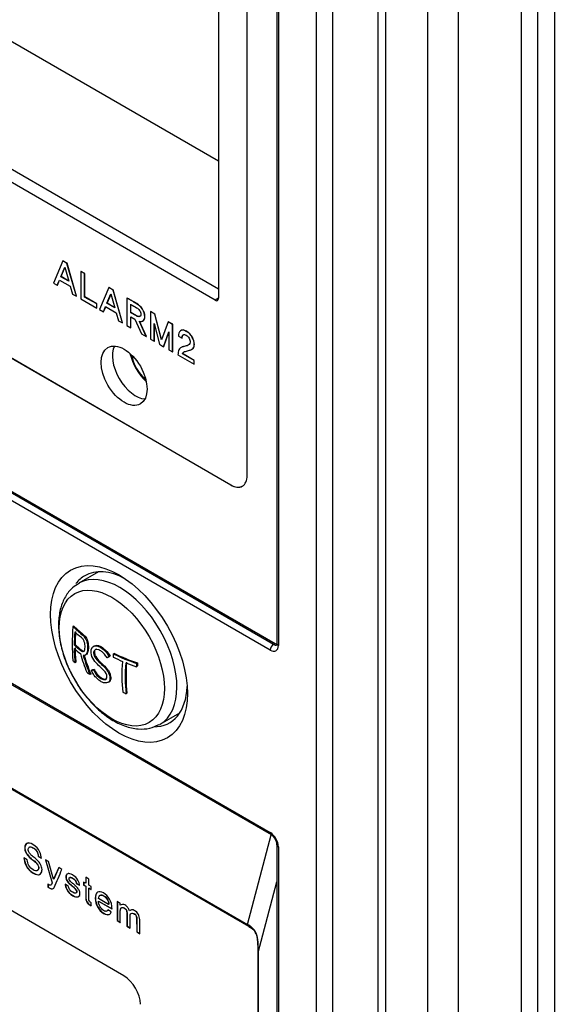
# Model space of a CAD drawing. Units: millimetres. Extents: x 166 to 1006, y 55 to 649.
# Drawn here: x 820 to 843, y 362 to 404 of the extents above; entities that cross this region are included whole.
import ezdxf

# ---------------------------------------------------------------- set-up
doc = ezdxf.new("R2010")
doc.units = ezdxf.units.MM
doc.layers.add('GDH-5000_BODY_CA', color=7, linetype='Continuous')
doc.layers.add('LED-3MM-RED(L15)', color=7, linetype='Continuous')

msp = doc.modelspace()

# ---------------------------------------------------------------- linework, layer by layer
at = {"layer": 'GDH-5000_BODY_CA'}
for p, q in [((843.375, 427.336), (843.375, 310.932)), ((842.666, 310.713), (842.666, 426.737)), ((841.96, 310.305), (841.96, 426.33)), ((837.928, 309.057), (837.928, 424.751)), ((839.243, 309.049), (839.243, 424.763)), ((835.798, 310.004), (835.798, 420.924)), ((836.117, 309.956), (836.117, 420.897)), ((831.436, 420.287), (831.436, 377.095)), ((831.495, 420.206), (831.495, 377.013)), ((833.121, 420.41), (833.121, 309.588)), ((833.829, 420.412), (833.822, 309.574)), ((830.151, 384.321), (830.151, 419.022)), ((828.921, 417.332), (828.921, 391.939)), ((800.803, 414.084), (828.921, 397.85)), ((828.921, 392.339), (795.963, 411.367)), ((828.779, 391.857), (795.475, 411.085)), ((794.803, 403.921), (829.451, 383.916)), ((794.796, 403.917), (829.444, 383.912)), ((831.283, 377.054), (792.816, 399.263)), ((792.887, 399.303), (831.353, 377.095)), ((831.141, 376.809), (792.675, 399.018)), ((822.212, 393.547), (821.81, 392.598)), ((822.212, 393.547), (822.219, 393.551)), ((822.396, 393.441), (822.212, 393.547)), ((822.403, 393.445), (822.219, 393.551)), ((822.396, 393.441), (822.403, 393.445)), ((822.8, 392.027), (822.396, 393.441)), ((822.808, 392.031), (822.403, 393.445)), ((822.134, 392.87), (822.305, 393.275)), ((822.141, 392.874), (822.307, 393.267)), ((822.305, 393.275), (822.477, 392.672)), ((822.994, 393.094), (823.001, 393.098)), ((822.994, 393.094), (822.994, 391.918)), ((823.157, 393), (822.994, 393.094)), ((823.164, 393.004), (823.001, 393.098)), ((823.157, 393), (823.164, 393.004)), ((823.157, 391.996), (823.157, 393)), ((823.164, 392), (823.164, 393.004)), ((821.81, 392.598), (821.978, 392.503)), ((821.978, 392.503), (822.074, 392.727)), ((821.978, 392.503), (821.985, 392.507)), ((821.985, 392.507), (822.078, 392.725)), ((822.074, 392.727), (822.536, 392.461)), ((822.134, 392.87), (822.141, 392.874)), ((822.477, 392.672), (822.134, 392.87)), ((822.474, 392.681), (822.141, 392.874)), ((822.536, 392.461), (822.634, 392.123)), ((822.634, 392.123), (822.8, 392.027)), ((824.197, 392.401), (823.796, 391.452)), ((824.119, 391.724), (824.291, 392.128)), ((824.126, 391.728), (824.293, 392.121)), ((824.197, 392.401), (824.204, 392.405)), ((824.381, 392.295), (824.197, 392.401)), ((824.389, 392.299), (824.204, 392.405)), ((824.291, 392.128), (824.462, 391.525)), ((824.381, 392.295), (824.389, 392.299)), ((824.786, 390.88), (824.381, 392.295)), ((824.793, 390.884), (824.389, 392.299)), ((822.8, 392.027), (822.808, 392.031)), ((822.994, 391.918), (823.681, 391.52)), ((823.157, 391.996), (823.164, 392)), ((823.681, 391.696), (823.157, 391.996)), ((823.688, 391.7), (823.164, 392)), ((823.681, 391.696), (823.688, 391.7)), ((823.681, 391.52), (823.681, 391.696)), ((823.688, 391.524), (823.688, 391.7)), ((824.119, 391.724), (824.126, 391.728)), ((824.462, 391.525), (824.119, 391.724)), ((824.46, 391.535), (824.126, 391.728)), ((824.98, 391.948), (824.987, 391.952)), ((824.98, 391.948), (824.98, 390.772)), ((825.142, 391.321), (825.142, 391.68)), ((825.149, 391.325), (825.149, 391.684)), ((828.921, 391.939), (828.779, 391.857)), ((823.681, 391.52), (823.688, 391.524)), ((823.796, 391.452), (823.963, 391.357)), ((823.963, 391.357), (824.059, 391.581)), ((823.963, 391.357), (823.97, 391.361)), ((823.97, 391.361), (824.063, 391.579)), ((824.059, 391.581), (824.521, 391.314)), ((824.521, 391.314), (824.619, 390.977)), ((825.142, 391.321), (825.149, 391.325)), ((825.384, 391.181), (825.142, 391.321)), ((825.391, 391.185), (825.149, 391.325)), ((825.987, 391.37), (825.995, 391.374)), ((826.178, 391.257), (825.987, 391.37)), ((825.987, 391.37), (825.987, 390.19)), ((826.185, 391.261), (825.995, 391.374)), ((826.178, 391.257), (826.185, 391.261)), ((826.466, 390.158), (826.178, 391.257)), ((826.471, 390.171), (826.185, 391.261)), ((792.675, 391.179), (831.141, 368.971)), ((792.716, 391.088), (831.183, 368.879)), ((824.619, 390.977), (824.786, 390.88)), ((824.786, 390.88), (824.793, 390.884)), ((825.142, 390.675), (825.142, 391.143)), ((825.142, 391.143), (825.322, 391.039)), ((825.149, 390.679), (825.149, 391.139)), ((825.322, 391.039), (825.607, 390.408)), ((825.384, 391.181), (825.391, 391.185)), ((825.809, 390.291), (825.515, 390.949)), ((825.816, 390.295), (825.522, 390.953)), ((826.15, 390.093), (826.15, 390.856)), ((826.15, 390.856), (826.376, 389.964)), ((826.157, 390.097), (826.157, 390.828)), ((826.751, 390.927), (826.466, 390.158)), ((826.751, 390.927), (826.758, 390.931)), ((826.943, 390.818), (826.751, 390.927)), ((826.95, 390.822), (826.758, 390.931)), ((826.943, 390.818), (826.95, 390.822)), ((826.943, 389.637), (826.943, 390.818)), ((826.95, 389.641), (826.95, 390.822)), ((824.98, 390.772), (825.142, 390.675)), ((825.142, 390.675), (825.149, 390.679)), ((825.607, 390.408), (825.809, 390.291)), ((826.557, 389.86), (826.784, 390.498)), ((826.564, 389.864), (826.784, 390.482)), ((826.784, 390.498), (826.785, 389.729)), ((827.533, 390.519), (827.54, 390.523)), ((825.809, 390.291), (825.816, 390.295)), ((825.987, 390.19), (826.15, 390.093)), ((826.15, 390.093), (826.157, 390.097)), ((826.376, 389.964), (826.557, 389.86)), ((827.199, 390.314), (827.349, 390.227)), ((827.349, 390.227), (827.356, 390.231)), ((826.557, 389.86), (826.564, 389.864)), ((826.785, 389.729), (826.943, 389.637)), ((826.943, 389.637), (826.95, 389.641)), ((827.364, 389.556), (827.371, 389.56)), ((827.867, 389.268), (827.364, 389.556)), ((827.874, 389.272), (827.371, 389.56)), ((827.174, 389.505), (827.867, 389.102)), ((827.867, 389.268), (827.874, 389.272)), ((827.867, 389.102), (827.867, 389.268)), ((827.867, 389.102), (827.874, 389.106)), ((827.874, 389.106), (827.874, 389.272)), ((797.106, 384.106), (830.165, 365.019)), ((797.162, 384.024), (830.221, 364.938)), ((829.451, 383.916), (829.444, 383.912)), ((823.757, 380.179), (822.904, 379.687)), ((822.692, 377.843), (822.655, 377.821)), ((822.744, 377.056), (822.708, 377.035)), ((831.283, 377.054), (831.353, 377.095)), ((823.179, 376.593), (823.214, 376.614)), ((824.254, 376.545), (824.218, 376.524)), ((824.439, 376.665), (824.403, 376.645)), ((822.781, 376.291), (822.744, 376.27)), ((823.573, 375.982), (823.538, 375.961)), ((825.424, 376.119), (825.387, 376.098)), ((825.436, 376.258), (825.4, 376.237)), ((823.418, 375.784), (823.382, 375.764)), ((823.481, 375.965), (823.446, 375.945)), ((824.281, 375.633), (824.246, 375.613)), ((824.848, 362.806), (802.928, 375.462)), ((824.17, 375.423), (824.205, 375.443)), ((824.976, 374.96), (824.94, 374.939)), ((826.404, 373.625), (827.257, 374.117)), ((830.165, 365.019), (831.192, 368.872)), ((831.436, 368.44), (831.436, 310.579)), ((831.495, 368.358), (831.495, 310.53)), ((821.16, 367.956), (821.153, 367.952)), ((821.153, 367.952), (821.295, 367.867)), ((821.16, 367.956), (821.302, 367.871)), ((820.684, 367.8), (820.542, 367.882)), ((821.605, 367.716), (821.467, 367.794)), ((821.467, 367.794), (821.757, 366.804)), ((821.477, 367.788), (821.764, 366.808)), ((821.822, 366.963), (821.605, 367.716)), ((822.043, 367.463), (821.822, 366.963)), ((822.047, 367.461), (821.829, 366.967)), ((822.18, 367.382), (822.043, 367.463)), ((821.579, 366.746), (821.579, 366.621)), ((821.586, 366.75), (821.586, 366.625)), ((821.764, 366.808), (821.757, 366.804)), ((821.829, 366.967), (821.822, 366.963)), ((822.453, 366.668), (822.318, 366.746)), ((822.806, 366.787), (822.798, 366.783)), ((822.798, 366.783), (822.932, 366.706)), ((822.806, 366.787), (822.939, 366.71)), ((823.202, 366.785), (823.111, 366.836)), ((823.111, 366.836), (823.111, 366.711)), ((823.118, 366.715), (823.111, 366.711)), ((823.111, 366.711), (823.202, 366.655)), ((823.118, 366.832), (823.118, 366.715)), ((823.118, 366.715), (823.209, 366.659)), ((823.335, 366.966), (823.202, 367.043)), ((823.202, 367.043), (823.202, 366.785)), ((823.209, 366.789), (823.202, 366.785)), ((823.209, 367.039), (823.209, 366.789)), ((823.338, 366.707), (823.335, 366.966)), ((823.44, 366.646), (823.338, 366.707)), ((830.624, 363.802), (831.436, 366.85)), ((821.586, 366.625), (821.579, 366.621)), ((823.209, 366.659), (823.202, 366.655)), ((823.345, 366.581), (823.338, 366.577)), ((823.338, 366.577), (823.443, 366.516)), ((823.345, 366.581), (823.443, 366.524)), ((823.443, 366.516), (823.44, 366.646)), ((823.445, 365.821), (823.442, 365.951)), ((823.759, 366.018), (823.752, 366.013)), ((823.752, 366.013), (824.332, 365.68)), ((824.191, 365.879), (823.755, 366.13)), ((823.759, 366.018), (824.339, 365.684)), ((824.198, 365.883), (824.191, 365.879)), ((824.691, 365.931), (824.559, 366.007)), ((824.559, 366.007), (824.559, 365.179)), ((824.566, 366.003), (824.566, 365.184)), ((824.693, 365.839), (824.691, 365.931)), ((824.304, 365.554), (824.16, 365.637)), ((824.566, 365.184), (824.559, 365.179)), ((824.559, 365.179), (824.693, 365.101)), ((824.566, 365.184), (824.7, 365.105)), ((824.983, 364.943), (824.976, 364.939)), ((824.976, 364.939), (825.112, 364.859)), ((824.983, 364.943), (825.119, 364.863)), ((825.404, 364.7), (825.397, 364.695)), ((825.397, 364.695), (825.531, 364.617)), ((825.404, 364.7), (825.538, 364.621)), ((830.23, 364.933), (830.365, 364.848)), ((830.6, 364.347), (830.615, 363.871)), ((830.612, 363.85), (830.612, 325.294)), ((830.624, 363.802), (830.624, 325.166))]:
    msp.add_line(p, q, dxfattribs=at)
for centre, radius, start, end in [((830.856, 368.398), 0.581, 4.1387, 55.8613), ((829.174, 363.152), 2.114, 57.8727, 62.0429), ((829.764, 364.271), 0.858, 359.4041, 51.4659), ((829.902, 364.324), 0.698, 0.6465, 48.7993), ((820.963, 363.983), 9.662, 358.9255, 1.6547)]:
    msp.add_arc(centre, radius, start, end, dxfattribs=at)
for centre, major_axis, ratio, start_param, end_param in [((828.779, 392.02), (-0.1, 0.173), 0.57735, 2.356194, 3.926991), ((825.343, 388.893), (-0.7, 1.212), 0.57735, 0.355973, 2.78562), ((826.154, 389.361), (0.78, -1.351), 0.57735, 4.241621, 5.183157), ((829.444, 384.729), (-0.5, 0.866), 0.57735, 2.356194, 3.926991), ((829.451, 384.733), (-0.5, 0.866), 0.57735, 2.356194, 3.141593), ((824.654, 376.656), (1.75, -3.031), 0.57735, 0, 3.129753), ((824.989, 376.85), (-1.825, 3.161), 0.57735, 5.535355, 6.283185), ((824.989, 376.85), (-1.825, 3.161), 0.57735, 0, 0.238919), ((828.143, 380.255), (-3.906, -6.766), 0.57735, 5.382332, 5.612367), ((828.26, 380.187), (-3.926, -6.8), 0.57735, 5.404152, 5.489476), ((828.26, 380.187), (-3.9, -6.756), 0.57735, 5.403535, 5.489421), ((829.515, 379.368), (-8.049, 0), 0.57735, 0.56307, 0.622277), ((828.26, 380.187), (-3.926, -6.8), 0.57735, 5.512505, 5.612313), ((828.26, 380.187), (-3.9, -6.756), 0.57735, 5.512602, 5.613069), ((831.283, 376.891), (-0.1, -0.173), 0.57735, 3.926991, 5.497632), ((831.141, 377.217), (-0.25, 0.433), 0.57735, 2.356194, 3.926991), ((831.283, 377.299), (-0.15, 0.26), 0.57735, 2.356194, 3.143317), ((831.353, 377.34), (-0.15, 0.26), 0.57735, 2.356194, 2.742947), ((831.636, 377.095), (0.2, 0), 0.57735, 3.141593, 3.926991), ((828.747, 379.456), (0.072, -7.957), 0.776193, 5.064445, 5.174684), ((828.863, 379.46), (0.031, -7.984), 0.775293, 5.07815, 5.190692), ((828.863, 379.46), (0.031, -7.933), 0.775293, 5.077821, 5.191079), ((829.515, 380.065), (-8.016, 0), 0.57735, 0.877536, 0.939408), ((829.515, 380.197), (-8, 0), 0.57735, 0.877556, 1.030446), ((829.515, 380.197), (-7.949, 0), 0.57735, 0.878141, 1.032029), ((829.498, 378.704), (-7.993, 0.172), 0.591369, 0.555708, 0.57703), ((829.579, 379.319), (-7.304, -3.26), 0.1449, 0.521472, 0.543913), ((830.384, 378.96), (-3.978, -6.89), 0.57735, 5.40486, 5.610815), ((830.508, 378.889), (-3.963, -6.864), 0.57735, 5.404518, 5.611577), ((830.508, 378.889), (-3.938, -6.821), 0.57735, 5.403915, 5.612314), ((829.515, 380.065), (-8.016, 0), 0.57735, 0.961589, 1.02993), ((829.515, 378.73), (-8, 0), 0.57735, 0.671374, 0.697339), ((829.579, 379.319), (-7.349, -3.281), 0.1449, 0.522105, 0.544406), ((824.989, 376.85), (-1.825, 3.161), 0.57735, 2.8139, 3.889423), ((829.505, 378.751), (-8.001, 0.108), 0.586231, 0.949295, 0.971525), ((824.654, 376.656), (1.75, -3.031), 0.57735, 6.266936, 6.283185), ((831.141, 368.562), (-0.25, 0.433), 0.57735, 3.926991, 5.497787), ((831.283, 369.052), (0.1, 0.173), 0.57735, 2.35635, 3.144164), ((831.636, 368.44), (0.2, 0), 0.57735, 3.146692, 3.926836), ((830.371, 365.197), (0.15, 0.26), 0.57735, 2.601172, 3.141593), ((830.371, 365.197), (0.15, 0.26), 0.57735, 3.141593, 3.203179), ((830.522, 365.102), (0.169, 0.248), 0.623306, 2.610049, 3.210562), ((830.899, 364.34), (0.3, 0.016), 0.610215, 3.080152, 3.49462), ((830.899, 364.34), (0.3, 0.016), 0.610215, 3.035665, 3.080152), ((830.912, 363.85), (0.3, 0), 0.57735, 2.999644, 3.141593), ((830.912, 363.85), (0.3, 0), 0.57735, 3.141593, 3.419898), ((824.848, 361.989), (0.5, -0.866), 0.57735, 0.785398, 2.356194)]:
    msp.add_ellipse(centre, major_axis=major_axis, ratio=ratio, start_param=start_param, end_param=end_param, dxfattribs=at)
for centre, major_axis in [((824.855, 388.611), (-0.7, 1.212)), ((824.636, 376.646), (2.081, -3.605)), ((824.33, 376.469), (-1.6, 2.771))]:
    msp.add_ellipse(centre, major_axis=major_axis, ratio=0.57735, dxfattribs=at)
for points, knots in [([(825.515, 390.949), (825.58, 390.934), (825.636, 390.945), (825.679, 390.983), (825.723, 391.02), (825.746, 391.078), (825.746, 391.259), (825.712, 391.362), (825.645, 391.466), (825.578, 391.569), (825.495, 391.648), (825.396, 391.705), (825.257, 391.786), (825.119, 391.867), (824.98, 391.948)], [0, 0, 0, 0, 0.150998, 0.150998, 0.150998, 0.298243, 0.298243, 0.486901, 0.486901, 0.486901, 0.687721, 0.687721, 0.687721, 1, 1, 1, 1]), ([(825.612, 390.95), (825.639, 390.955), (825.664, 390.968), (825.686, 390.987), (825.73, 391.025), (825.753, 391.082), (825.753, 391.263), (825.719, 391.367), (825.652, 391.47), (825.585, 391.573), (825.502, 391.652), (825.403, 391.71), (825.265, 391.79), (825.126, 391.871), (824.987, 391.952)], [0.0749774, 0.0749774, 0.0749774, 0.0749774, 0.1509981, 0.1509981, 0.1509981, 0.2982434, 0.2982434, 0.4869014, 0.4869014, 0.4869014, 0.6877212, 0.6877212, 0.6877212, 1, 1, 1, 1]), ([(825.142, 391.68), (825.226, 391.632), (825.31, 391.583), (825.393, 391.535), (825.441, 391.508), (825.482, 391.47), (825.518, 391.42), (825.554, 391.37), (825.573, 391.316), (825.573, 391.197), (825.553, 391.163), (825.514, 391.153), (825.475, 391.144), (825.431, 391.154), (825.384, 391.181)], [0, 0, 0, 0, 0.317515, 0.317515, 0.317515, 0.484472, 0.484472, 0.484472, 0.651411, 0.651411, 0.825505, 0.825505, 0.825505, 1, 1, 1, 1]), ([(825.574, 391.214), (825.566, 391.183), (825.548, 391.164), (825.521, 391.158), (825.482, 391.148), (825.438, 391.158), (825.391, 391.185)], [0.7042799, 0.7042799, 0.7042799, 0.7042799, 0.8255046, 0.8255046, 0.8255046, 1, 1, 1, 1]), ([(827.349, 390.227), (827.35, 390.285), (827.364, 390.329), (827.392, 390.362), (827.42, 390.394), (827.466, 390.392), (827.587, 390.322), (827.63, 390.278), (827.658, 390.223), (827.686, 390.168), (827.701, 390.111), (827.7, 390.053), (827.698, 390.005), (827.687, 389.968), (827.662, 389.947), (827.636, 389.924), (827.606, 389.91), (827.573, 389.901), (827.517, 389.887), (827.46, 389.873), (827.403, 389.859), (827.306, 389.835), (827.244, 389.791), (827.188, 389.665), (827.174, 389.59), (827.174, 389.505)], [0, 0, 0, 0, 0.095567, 0.095567, 0.095567, 0.200888, 0.200888, 0.291164, 0.291164, 0.291164, 0.380012, 0.380012, 0.380012, 0.457779, 0.457779, 0.457779, 0.536859, 0.536859, 0.536859, 0.673223, 0.673223, 0.673223, 0.836611, 0.836611, 1, 1, 1, 1]), ([(827.533, 390.519), (827.419, 390.585), (827.335, 390.592), (827.28, 390.541), (827.224, 390.49), (827.197, 390.414), (827.199, 390.314)], [0, 0, 0, 0, 0.527432, 0.527432, 0.527432, 1, 1, 1, 1]), ([(827.54, 390.523), (827.426, 390.589), (827.342, 390.596), (827.287, 390.545), (827.28, 390.539), (827.274, 390.532), (827.268, 390.526)], [0, 0, 0, 0, 0.5274324, 0.5274324, 0.5274324, 0.5844463, 0.5844463, 0.5844463, 0.5844463]), ([(827.356, 390.231), (827.357, 390.289), (827.371, 390.333), (827.399, 390.366), (827.416, 390.386), (827.44, 390.393), (827.471, 390.386)], [0, 0, 0, 0, 0.0955665, 0.0955665, 0.0955665, 0.1603482, 0.1603482, 0.1603482, 0.1603482]), ([(827.364, 389.556), (827.375, 389.587), (827.394, 389.61), (827.419, 389.627), (827.444, 389.644), (827.47, 389.653), (827.493, 389.659), (827.551, 389.674), (827.61, 389.688), (827.668, 389.703), (827.712, 389.714), (827.757, 389.733), (827.803, 389.764), (827.849, 389.795), (827.872, 389.858), (827.872, 390.052), (827.843, 390.155), (827.787, 390.261), (827.731, 390.367), (827.646, 390.454), (827.533, 390.519)], [0, 0, 0, 0, 0.077883, 0.077883, 0.077883, 0.151882, 0.151882, 0.151882, 0.312399, 0.312399, 0.312399, 0.447406, 0.447406, 0.447406, 0.618921, 0.618921, 0.790436, 0.790436, 0.790436, 1, 1, 1, 1]), ([(827.736, 389.728), (827.76, 389.738), (827.785, 389.752), (827.81, 389.768), (827.856, 389.799), (827.879, 389.862), (827.879, 390.056), (827.85, 390.159), (827.794, 390.265), (827.738, 390.371), (827.653, 390.458), (827.54, 390.523)], [0.3739987, 0.3739987, 0.3739987, 0.3739987, 0.4474064, 0.4474064, 0.4474064, 0.6189212, 0.6189212, 0.7904359, 0.7904359, 0.7904359, 1, 1, 1, 1]), ([(827.484, 389.882), (827.459, 389.876), (827.435, 389.869), (827.41, 389.863), (827.391, 389.859), (827.373, 389.853), (827.357, 389.847)], [0.6139, 0.6139, 0.6139, 0.6139, 0.67322264, 0.67322264, 0.67322264, 0.70549858, 0.70549858, 0.70549858, 0.70549858]), ([(822.939, 379.688), (822.823, 379.623), (822.593, 379.489), (822.307, 379.112), (822.107, 378.628), (822.017, 378.054), (822.045, 377.408), (822.192, 376.725), (822.442, 376.045), (822.657, 375.664), (822.777, 375.457)], [0, 0, 0, 0, 0.091459, 0.214081, 0.338553, 0.469185, 0.605179, 0.743021, 0.880524, 1, 1, 1, 1]), ([(822.655, 377.821), (822.777, 377.703), (822.91, 377.596), (823.049, 377.473), (823.078, 377.447), (823.108, 377.421), (823.137, 377.388), (823.159, 377.362), (823.18, 377.332), (823.198, 377.299), (823.217, 377.266), (823.233, 377.229), (823.245, 377.192), (823.259, 377.148), (823.269, 377.103), (823.275, 377.061), (823.284, 376.993), (823.286, 376.927), (823.283, 376.867), (823.28, 376.799), (823.271, 376.736), (823.251, 376.687), (823.238, 376.653), (823.219, 376.625), (823.197, 376.606), (823.174, 376.587), (823.148, 376.575), (823.117, 376.577), (823.11, 376.578), (823.102, 376.579), (823.094, 376.582)], [0, 0, 0, 0, 0.342765, 0.342765, 0.342765, 0.415343, 0.415343, 0.415343, 0.471738, 0.471738, 0.471738, 0.528457, 0.528457, 0.528457, 0.594488, 0.594488, 0.594488, 0.699576, 0.699576, 0.699576, 0.816743, 0.816743, 0.816743, 0.898394, 0.898394, 0.898394, 0.980236, 0.980236, 0.980236, 1, 1, 1, 1]), ([(822.692, 377.843), (822.814, 377.724), (822.946, 377.617), (823.085, 377.494), (823.114, 377.468), (823.144, 377.441), (823.173, 377.408), (823.195, 377.383), (823.216, 377.353), (823.234, 377.32), (823.253, 377.286), (823.268, 377.249), (823.281, 377.212), (823.295, 377.169), (823.304, 377.124), (823.31, 377.081), (823.32, 377.013), (823.321, 376.948), (823.319, 376.887), (823.316, 376.82), (823.306, 376.757), (823.287, 376.708), (823.274, 376.673), (823.255, 376.645), (823.232, 376.627), (823.227, 376.622), (823.22, 376.617), (823.214, 376.613)], [0, 0, 0, 0, 0.3427228, 0.3427228, 0.3427228, 0.4153527, 0.4153527, 0.4153527, 0.4717612, 0.4717612, 0.4717612, 0.5284943, 0.5284943, 0.5284943, 0.5945239, 0.5945239, 0.5945239, 0.6995822, 0.6995822, 0.6995822, 0.8167038, 0.8167038, 0.8167038, 0.898334, 0.898334, 0.898334, 0.9196878, 0.9196878, 0.9196878, 0.9196878]), ([(823.173, 376.936), (823.174, 376.971), (823.173, 377.008), (823.165, 377.085), (823.156, 377.126), (823.129, 377.206), (823.111, 377.245), (823.078, 377.294), (823.066, 377.308), (823.042, 377.332), (823.029, 377.342), (822.917, 377.431), (822.822, 377.512), (822.732, 377.595)], [0, 0, 0, 0, 0.125, 0.125, 0.25, 0.25, 0.375, 0.375, 0.4375, 0.4375, 0.5, 0.5, 1, 1, 1, 1]), ([(822.708, 377.035), (822.799, 376.952), (822.894, 376.871), (823.018, 376.771), (823.044, 376.752), (823.091, 376.741), (823.112, 376.749), (823.158, 376.8), (823.17, 376.865), (823.173, 376.936)], [0, 0, 0, 0, 0.5, 0.5, 0.625, 0.625, 0.75, 0.75, 1, 1, 1, 1]), ([(822.744, 377.056), (822.835, 376.973), (822.93, 376.892), (823.054, 376.792), (823.079, 376.772), (823.119, 376.763), (823.133, 376.765), (823.146, 376.772)], [0, 0, 0, 0, 0.5, 0.5, 0.625, 0.625, 0.7081607, 0.7081607, 0.7081607, 0.7081607]), ([(824.078, 375.81), (824.039, 375.91), (823.946, 375.981), (823.796, 376.121), (823.721, 376.189), (823.582, 376.343), (823.514, 376.433), (823.432, 376.642), (823.424, 376.748), (823.475, 377.003), (823.636, 377.037), (823.951, 376.881), (824.109, 376.719), (824.218, 376.524)], [0, 0, 0, 0, 0.125, 0.125, 0.25, 0.25, 0.375, 0.375, 0.5, 0.5, 0.75, 0.75, 1, 1, 1, 1]), ([(823.625, 376.839), (823.601, 376.826), (823.579, 376.809), (823.564, 376.783), (823.555, 376.767), (823.549, 376.748), (823.545, 376.726), (823.542, 376.704), (823.543, 376.68), (823.546, 376.655), (823.549, 376.629), (823.556, 376.602), (823.567, 376.576), (823.576, 376.553), (823.587, 376.532), (823.6, 376.512), (823.654, 376.427), (823.718, 376.35), (823.785, 376.285), (823.819, 376.253), (823.853, 376.224), (823.887, 376.193), (823.956, 376.13), (824.027, 376.064), (824.089, 375.987), (824.119, 375.948), (824.148, 375.906), (824.172, 375.863), (824.196, 375.819), (824.215, 375.773), (824.227, 375.729), (824.238, 375.689), (824.244, 375.649), (824.246, 375.613)], [0, 0, 0, 0, 0.082698, 0.082698, 0.082698, 0.132925, 0.132925, 0.132925, 0.183042, 0.183042, 0.183042, 0.234919, 0.234919, 0.234919, 0.27851, 0.27851, 0.27851, 0.464032, 0.464032, 0.464032, 0.554236, 0.554236, 0.554236, 0.736601, 0.736601, 0.736601, 0.826398, 0.826398, 0.826398, 0.91718, 0.91718, 0.91718, 1, 1, 1, 1]), ([(823.566, 376.992), (823.635, 377.033), (823.733, 377.027), (823.986, 376.901), (824.144, 376.739), (824.254, 376.545)], [0.5974555, 0.5974555, 0.5974555, 0.5974555, 0.75, 0.75, 1, 1, 1, 1]), ([(823.661, 376.859), (823.637, 376.847), (823.615, 376.829), (823.6, 376.803), (823.591, 376.788), (823.584, 376.768), (823.581, 376.746), (823.578, 376.725), (823.578, 376.7), (823.581, 376.675), (823.585, 376.65), (823.592, 376.622), (823.602, 376.596), (823.611, 376.574), (823.623, 376.552), (823.635, 376.532), (823.689, 376.447), (823.753, 376.371), (823.821, 376.305), (823.854, 376.273), (823.888, 376.244), (823.922, 376.213), (823.991, 376.15), (824.062, 376.085), (824.124, 376.007), (824.155, 375.968), (824.184, 375.927), (824.207, 375.883), (824.231, 375.84), (824.25, 375.794), (824.262, 375.75), (824.274, 375.709), (824.28, 375.67), (824.281, 375.633)], [0, 0, 0, 0, 0.082698, 0.082698, 0.082698, 0.132925, 0.132925, 0.132925, 0.183043, 0.183043, 0.183043, 0.234921, 0.234921, 0.234921, 0.278513, 0.278513, 0.278513, 0.464033, 0.464033, 0.464033, 0.554236, 0.554236, 0.554236, 0.736598, 0.736598, 0.736598, 0.826398, 0.826398, 0.826398, 0.917181, 0.917181, 0.917181, 1, 1, 1, 1]), ([(824.12, 376.479), (824.086, 376.534), (824.05, 376.585), (823.971, 376.681), (823.929, 376.724), (823.84, 376.792), (823.794, 376.816), (823.705, 376.846), (823.663, 376.85), (823.625, 376.839)], [0, 0, 0, 0, 0.25, 0.25, 0.5, 0.5, 0.75, 0.75, 1, 1, 1, 1]), ([(831.436, 377.095), (831.434, 377.075), (831.432, 377.041), (831.425, 377.034), (831.425, 377.033), (831.425, 377.033)], [0, 0, 0, 0, 0.3119342, 0.648328, 0.6566482, 0.6566482, 0.6566482, 0.6566482]), ([(823.573, 375.982), (823.602, 375.912), (823.641, 375.845), (823.735, 375.728), (823.788, 375.679), (823.869, 375.623), (823.896, 375.607), (823.95, 375.579), (823.975, 375.572), (824.025, 375.564), (824.051, 375.559), (824.08, 375.565), (824.088, 375.568), (824.095, 375.572)], [0, 0, 0, 0, 0.25, 0.25, 0.5, 0.5, 0.625, 0.625, 0.75, 0.75, 0.875, 0.875, 0.9226772, 0.9226772, 0.9226772, 0.9226772]), ([(824.246, 375.613), (824.248, 375.562), (824.242, 375.517), (824.208, 375.448), (824.18, 375.425), (824.114, 375.4), (824.075, 375.397), (823.995, 375.404), (823.952, 375.415), (823.863, 375.458), (823.818, 375.488), (823.73, 375.552), (823.687, 375.589), (823.605, 375.675), (823.566, 375.724), (823.5, 375.831), (823.471, 375.888), (823.446, 375.945)], [0, 0, 0, 0, 0.125, 0.125, 0.25, 0.25, 0.375, 0.375, 0.5, 0.5, 0.625, 0.625, 0.75, 0.75, 0.875, 0.875, 1, 1, 1, 1]), ([(823.538, 375.961), (823.567, 375.892), (823.606, 375.824), (823.699, 375.707), (823.753, 375.659), (823.833, 375.603), (823.861, 375.586), (823.914, 375.559), (823.94, 375.551), (823.989, 375.543), (824.015, 375.538), (824.058, 375.547), (824.075, 375.56), (824.088, 375.578)], [0, 0, 0, 0, 0.25, 0.25, 0.5, 0.5, 0.625, 0.625, 0.75, 0.75, 0.875, 0.875, 1, 1, 1, 1]), ([(824.088, 375.578), (824.11, 375.598), (824.119, 375.633), (824.115, 375.696), (824.113, 375.718), (824.101, 375.764), (824.092, 375.788), (824.078, 375.81)], [0, 0, 0, 0, 0.5, 0.5, 0.75, 0.75, 1, 1, 1, 1]), ([(824.281, 375.633), (824.284, 375.583), (824.278, 375.538), (824.248, 375.477), (824.229, 375.457), (824.206, 375.444)], [0, 0, 0, 0, 0.125, 0.125, 0.2196816, 0.2196816, 0.2196816, 0.2196816]), ([(822.777, 375.457), (822.793, 375.426), (822.918, 375.19), (823.255, 374.752), (823.748, 374.229), (824.301, 373.811), (824.88, 373.525), (825.437, 373.401), (825.958, 373.424), (826.218, 373.545), (826.361, 373.615)], [0, 0, 0, 0, 0.018709, 0.163981, 0.309877, 0.457048, 0.606043, 0.75599, 0.884126, 1, 1, 1, 1]), ([(821.295, 367.867), (821.295, 367.937), (821.269, 368.031), (821.218, 368.151), (821.166, 368.271), (821.071, 368.371), (820.932, 368.452), (820.816, 368.52), (820.728, 368.534), (820.609, 368.46), (820.579, 368.403), (820.577, 368.328), (820.575, 368.249), (820.591, 368.177), (820.66, 368.048), (820.71, 367.981), (820.776, 367.911), (820.829, 367.856), (820.88, 367.812), (820.93, 367.782), (820.981, 367.751), (821.027, 367.709), (821.071, 367.66), (821.11, 367.617), (821.137, 367.576), (821.176, 367.498), (821.183, 367.461), (821.174, 367.423), (821.164, 367.376), (821.141, 367.342), (821.105, 367.326), (821.068, 367.31), (821.013, 367.323), (820.939, 367.366), (820.867, 367.408), (820.808, 367.466), (820.76, 367.543), (820.713, 367.619), (820.688, 367.705), (820.684, 367.8)], [0, 0, 0, 0, 0.08519, 0.08519, 0.08519, 0.207617, 0.207617, 0.207617, 0.303711, 0.303711, 0.399805, 0.399805, 0.399805, 0.467416, 0.467416, 0.535028, 0.535028, 0.535028, 0.595326, 0.595326, 0.595326, 0.651047, 0.651047, 0.651047, 0.689445, 0.689445, 0.727844, 0.727844, 0.727844, 0.781015, 0.781015, 0.781015, 0.848114, 0.848114, 0.848114, 0.922008, 0.922008, 0.922008, 1, 1, 1, 1]), ([(820.73, 368.52), (820.71, 368.517), (820.692, 368.511), (820.616, 368.464), (820.586, 368.407), (820.584, 368.332), (820.582, 368.253), (820.598, 368.181), (820.667, 368.052), (820.717, 367.985), (820.784, 367.915), (820.836, 367.86), (820.887, 367.816), (820.937, 367.786), (820.988, 367.755), (821.035, 367.713), (821.079, 367.664), (821.117, 367.621), (821.144, 367.58), (821.183, 367.502), (821.19, 367.465), (821.181, 367.428), (821.171, 367.38), (821.148, 367.346), (821.112, 367.33), (821.1, 367.325), (821.085, 367.322), (821.068, 367.324)], [0.2778583, 0.2778583, 0.2778583, 0.2778583, 0.303711, 0.303711, 0.3998046, 0.3998046, 0.3998046, 0.4674163, 0.4674163, 0.535028, 0.535028, 0.535028, 0.5953258, 0.5953258, 0.5953258, 0.651047, 0.651047, 0.651047, 0.6894453, 0.6894453, 0.7278435, 0.7278435, 0.7278435, 0.781015, 0.781015, 0.781015, 0.8040362, 0.8040362, 0.8040362, 0.8040362]), ([(821.154, 367.742), (821.099, 367.802), (821.044, 367.854), (820.986, 367.895), (820.929, 367.937), (820.882, 367.976), (820.847, 368.011), (820.819, 368.04), (820.792, 368.072), (820.767, 368.11), (820.741, 368.148), (820.728, 368.19), (820.728, 368.287), (820.745, 368.32), (820.777, 368.342), (820.809, 368.364), (820.862, 368.353), (821.008, 368.269), (821.063, 368.214), (821.134, 368.081), (821.153, 368.016), (821.153, 367.952)], [0, 0, 0, 0, 0.152779, 0.152779, 0.152779, 0.277151, 0.277151, 0.277151, 0.357917, 0.357917, 0.357917, 0.462597, 0.462597, 0.558835, 0.558835, 0.558835, 0.699396, 0.699396, 0.849698, 0.849698, 1, 1, 1, 1]), ([(820.751, 368.31), (820.759, 368.325), (820.77, 368.337), (820.784, 368.346), (820.816, 368.368), (820.869, 368.357), (821.015, 368.273), (821.07, 368.218), (821.141, 368.085), (821.16, 368.02), (821.16, 367.956)], [0.5162711, 0.5162711, 0.5162711, 0.5162711, 0.5588354, 0.5588354, 0.5588354, 0.6993957, 0.6993957, 0.8496979, 0.8496979, 1, 1, 1, 1]), ([(820.542, 367.882), (820.544, 367.777), (820.578, 367.661), (820.641, 367.532), (820.705, 367.404), (820.804, 367.302), (821.058, 367.155), (821.148, 367.135), (821.211, 367.164), (821.274, 367.193), (821.311, 367.249), (821.321, 367.332), (821.329, 367.395), (821.318, 367.463), (821.286, 367.537), (821.254, 367.612), (821.211, 367.68), (821.154, 367.742)], [0, 0, 0, 0, 0.187548, 0.187548, 0.187548, 0.408536, 0.408536, 0.609752, 0.609752, 0.609752, 0.767989, 0.767989, 0.767989, 0.881423, 0.881423, 0.881423, 1, 1, 1, 1]), ([(820.549, 367.887), (820.551, 367.782), (820.585, 367.665), (820.649, 367.537), (820.712, 367.408), (820.811, 367.306), (821.065, 367.159), (821.155, 367.139), (821.218, 367.168), (821.241, 367.178), (821.259, 367.192), (821.275, 367.209)], [0, 0, 0, 0, 0.1875478, 0.1875478, 0.1875478, 0.4085362, 0.4085362, 0.6097519, 0.6097519, 0.6097519, 0.665702, 0.665702, 0.665702, 0.665702]), ([(821.579, 366.621), (821.595, 366.61), (821.61, 366.6), (821.626, 366.589), (821.648, 366.575), (821.669, 366.565), (821.689, 366.556), (821.709, 366.546), (821.73, 366.542), (821.752, 366.543), (821.772, 366.543), (821.79, 366.549), (821.806, 366.56), (821.821, 366.571), (821.835, 366.587), (821.845, 366.609), (821.956, 366.867), (822.069, 367.124), (822.18, 367.382)], [0, 0, 0, 0, 0.038481, 0.038481, 0.038481, 0.090127, 0.090127, 0.090127, 0.1446, 0.1446, 0.1446, 0.200797, 0.200797, 0.200797, 0.261357, 0.261357, 0.261357, 1, 1, 1, 1]), ([(822.932, 366.706), (822.934, 366.762), (822.911, 366.834), (822.863, 366.923), (822.815, 367.012), (822.741, 367.085), (822.641, 367.143), (822.551, 367.196), (822.48, 367.211), (822.429, 367.191), (822.378, 367.171), (822.35, 367.131), (822.347, 367.07), (822.345, 367.014), (822.357, 366.961), (822.387, 366.909), (822.416, 366.858), (822.452, 366.811), (822.497, 366.768), (822.528, 366.738), (822.566, 366.708), (822.653, 366.643), (822.694, 366.605), (822.733, 366.56), (822.759, 366.531), (822.78, 366.505), (822.794, 366.478), (822.809, 366.452), (822.815, 366.429), (822.811, 366.409), (822.805, 366.378), (822.788, 366.36), (822.731, 366.356), (822.692, 366.369), (822.645, 366.397), (822.588, 366.431), (822.543, 366.47), (822.477, 366.57), (822.458, 366.619), (822.453, 366.668)], [0, 0, 0, 0, 0.090175, 0.090175, 0.090175, 0.216556, 0.216556, 0.216556, 0.334357, 0.334357, 0.334357, 0.424259, 0.424259, 0.424259, 0.491824, 0.491824, 0.491824, 0.559834, 0.559834, 0.559834, 0.623679, 0.623679, 0.687524, 0.687524, 0.687524, 0.725815, 0.725815, 0.725815, 0.755434, 0.755434, 0.755434, 0.809522, 0.809522, 0.86361, 0.86361, 0.86361, 0.931805, 0.931805, 1, 1, 1, 1]), ([(822.468, 367.203), (822.457, 367.202), (822.446, 367.199), (822.436, 367.195), (822.385, 367.175), (822.357, 367.135), (822.355, 367.074), (822.352, 367.018), (822.364, 366.965), (822.394, 366.913), (822.423, 366.862), (822.459, 366.815), (822.504, 366.772), (822.535, 366.742), (822.573, 366.712), (822.66, 366.647), (822.701, 366.609), (822.741, 366.564), (822.766, 366.535), (822.787, 366.509), (822.801, 366.483), (822.816, 366.456), (822.822, 366.433), (822.818, 366.413), (822.812, 366.382), (822.795, 366.364), (822.756, 366.362), (822.745, 366.363), (822.733, 366.365)], [0.3117433, 0.3117433, 0.3117433, 0.3117433, 0.3343568, 0.3343568, 0.3343568, 0.4242592, 0.4242592, 0.4242592, 0.4918237, 0.4918237, 0.4918237, 0.5598338, 0.5598338, 0.5598338, 0.6236789, 0.6236789, 0.6875239, 0.6875239, 0.6875239, 0.7258147, 0.7258147, 0.7258147, 0.7554341, 0.7554341, 0.7554341, 0.8095219, 0.8095219, 0.8282969, 0.8282969, 0.8282969, 0.8282969]), ([(821.757, 366.804), (821.746, 366.779), (821.735, 366.753), (821.724, 366.728), (821.718, 366.716), (821.71, 366.706), (821.697, 366.7), (821.684, 366.694), (821.667, 366.697), (821.648, 366.708), (821.625, 366.72), (821.602, 366.733), (821.579, 366.746)], [0, 0, 0, 0, 0.342709, 0.342709, 0.342709, 0.523828, 0.523828, 0.523828, 0.733573, 0.733573, 0.733573, 1, 1, 1, 1]), ([(821.764, 366.808), (821.753, 366.783), (821.742, 366.758), (821.731, 366.732), (821.725, 366.72), (821.717, 366.71), (821.704, 366.704), (821.699, 366.702), (821.694, 366.701), (821.688, 366.701)], [0, 0, 0, 0, 0.3427091, 0.3427091, 0.3427091, 0.5238282, 0.5238282, 0.5238282, 0.6038491, 0.6038491, 0.6038491, 0.6038491]), ([(822.318, 366.746), (822.32, 366.689), (822.344, 366.611), (822.39, 366.511), (822.437, 366.41), (822.523, 366.323), (822.732, 366.202), (822.803, 366.186), (822.862, 366.201), (822.922, 366.216), (822.953, 366.262), (822.956, 366.336), (822.959, 366.389), (822.947, 366.438), (822.893, 366.53), (822.861, 366.574), (822.823, 366.618)], [0, 0, 0, 0, 0.163387, 0.163387, 0.163387, 0.437599, 0.437599, 0.616367, 0.616367, 0.616367, 0.789251, 0.789251, 0.789251, 0.894626, 0.894626, 1, 1, 1, 1]), ([(822.325, 366.75), (822.327, 366.693), (822.351, 366.615), (822.397, 366.515), (822.444, 366.414), (822.53, 366.327), (822.739, 366.206), (822.81, 366.19), (822.869, 366.205), (822.903, 366.214), (822.927, 366.232), (822.943, 366.259)], [0, 0, 0, 0, 0.1633874, 0.1633874, 0.1633874, 0.4375992, 0.4375992, 0.6163672, 0.6163672, 0.6163672, 0.7134361, 0.7134361, 0.7134361, 0.7134361]), ([(822.823, 366.618), (822.788, 366.658), (822.748, 366.697), (822.703, 366.732), (822.658, 366.765), (822.62, 366.797), (822.589, 366.825), (822.562, 366.85), (822.538, 366.874), (822.518, 366.899), (822.498, 366.924), (822.487, 366.953), (822.487, 367.013), (822.498, 367.029), (822.519, 367.038), (822.541, 367.047), (822.579, 367.036), (822.701, 366.966), (822.745, 366.925), (822.766, 366.882), (822.787, 366.838), (822.798, 366.805), (822.798, 366.783)], [0, 0, 0, 0, 0.157816, 0.157816, 0.157816, 0.302174, 0.302174, 0.302174, 0.397718, 0.397718, 0.397718, 0.501607, 0.501607, 0.576505, 0.576505, 0.576505, 0.722904, 0.722904, 0.903089, 0.903089, 0.903089, 1, 1, 1, 1]), ([(822.497, 366.963), (822.495, 366.972), (822.494, 366.982), (822.494, 367.017), (822.505, 367.033), (822.527, 367.042), (822.548, 367.052), (822.586, 367.04), (822.708, 366.97), (822.752, 366.929), (822.773, 366.886), (822.794, 366.842), (822.806, 366.809), (822.806, 366.787)], [0.4711056, 0.4711056, 0.4711056, 0.4711056, 0.5016074, 0.5016074, 0.5765046, 0.5765046, 0.5765046, 0.7229044, 0.7229044, 0.9030886, 0.9030886, 0.9030886, 1, 1, 1, 1]), ([(821.586, 366.625), (821.602, 366.614), (821.617, 366.604), (821.633, 366.594), (821.655, 366.579), (821.676, 366.569), (821.696, 366.56), (821.714, 366.551), (821.733, 366.547), (821.753, 366.547)], [0, 0, 0, 0, 0.0384806, 0.0384806, 0.0384806, 0.090127, 0.090127, 0.090127, 0.1396335, 0.1396335, 0.1396335, 0.1396335]), ([(823.202, 366.655), (823.202, 366.5), (823.202, 366.345), (823.202, 366.19), (823.202, 366.146), (823.205, 366.112), (823.209, 366.089), (823.213, 366.065), (823.221, 366.04), (823.235, 366.012), (823.247, 365.986), (823.263, 365.962), (823.282, 365.936), (823.3, 365.911), (823.323, 365.892), (823.35, 365.876), (823.382, 365.858), (823.413, 365.839), (823.445, 365.821)], [0, 0, 0, 0, 0.518465, 0.518465, 0.518465, 0.627064, 0.627064, 0.627064, 0.704519, 0.704519, 0.704519, 0.78586, 0.78586, 0.78586, 0.878423, 0.878423, 0.878423, 1, 1, 1, 1]), ([(823.209, 366.659), (823.209, 366.504), (823.209, 366.349), (823.209, 366.194), (823.209, 366.15), (823.212, 366.116), (823.216, 366.093), (823.22, 366.07), (823.229, 366.044), (823.242, 366.016), (823.254, 365.99), (823.27, 365.966), (823.289, 365.94), (823.307, 365.915), (823.33, 365.896), (823.357, 365.88), (823.389, 365.862), (823.42, 365.844), (823.452, 365.825)], [0, 0, 0, 0, 0.518465, 0.518465, 0.518465, 0.627064, 0.627064, 0.627064, 0.704519, 0.704519, 0.704519, 0.78586, 0.78586, 0.78586, 0.878423, 0.878423, 0.878423, 1, 1, 1, 1]), ([(823.442, 365.951), (823.431, 365.958), (823.417, 365.967), (823.4, 365.979), (823.384, 365.991), (823.37, 366.005), (823.359, 366.023), (823.346, 366.044), (823.34, 366.062), (823.339, 366.077), (823.338, 366.092), (823.338, 366.111), (823.338, 366.133), (823.338, 366.281), (823.338, 366.429), (823.338, 366.577)], [0, 0, 0, 0, 0.073732, 0.073732, 0.073732, 0.154727, 0.154727, 0.154727, 0.230868, 0.230868, 0.230868, 0.315565, 0.315565, 0.315565, 1, 1, 1, 1]), ([(824.332, 365.68), (824.334, 365.85), (824.299, 365.992), (824.155, 366.226), (824.07, 366.313), (823.864, 366.432), (823.777, 366.442), (823.648, 366.353), (823.615, 366.268), (823.615, 366.013), (823.649, 365.889), (823.783, 365.645), (823.87, 365.554), (824.076, 365.435), (824.152, 365.418), (824.202, 365.443), (824.253, 365.468), (824.287, 365.504), (824.304, 365.554)], [0, 0, 0, 0, 0.120667, 0.120667, 0.241334, 0.241334, 0.378615, 0.378615, 0.515896, 0.515896, 0.652307, 0.652307, 0.788719, 0.788719, 0.918807, 0.918807, 0.918807, 1, 1, 1, 1]), ([(823.689, 366.375), (823.645, 366.327), (823.622, 366.25), (823.622, 366.018), (823.656, 365.893), (823.79, 365.649), (823.877, 365.558), (824.083, 365.439), (824.159, 365.422), (824.21, 365.447), (824.231, 365.457), (824.25, 365.47), (824.265, 365.485)], [0.4021453, 0.4021453, 0.4021453, 0.4021453, 0.5158956, 0.5158956, 0.6523075, 0.6523075, 0.7887193, 0.7887193, 0.9188074, 0.9188074, 0.9188074, 0.9534119, 0.9534119, 0.9534119, 0.9534119]), ([(823.755, 366.13), (823.762, 366.207), (823.785, 366.255), (823.823, 366.273), (823.863, 366.29), (823.913, 366.281), (824.039, 366.209), (824.091, 366.156), (824.167, 366.024), (824.188, 365.954), (824.191, 365.879)], [0, 0, 0, 0, 0.25946, 0.25946, 0.25946, 0.493977, 0.493977, 0.744667, 0.744667, 1, 1, 1, 1]), ([(823.787, 366.234), (823.798, 366.254), (823.813, 366.269), (823.831, 366.277), (823.87, 366.294), (823.92, 366.286), (824.046, 366.213), (824.098, 366.16), (824.175, 366.028), (824.195, 365.958), (824.198, 365.883)], [0.1403818, 0.1403818, 0.1403818, 0.1403818, 0.2594602, 0.2594602, 0.2594602, 0.4939769, 0.4939769, 0.7446673, 0.7446673, 1, 1, 1, 1]), ([(824.16, 365.637), (824.152, 365.613), (824.134, 365.594), (824.075, 365.57), (824.031, 365.58), (823.974, 365.614), (823.915, 365.649), (823.864, 365.703), (823.82, 365.779), (823.776, 365.855), (823.754, 365.934), (823.752, 366.013)], [0, 0, 0, 0, 0.196952, 0.196952, 0.393903, 0.393903, 0.393903, 0.684101, 0.684101, 0.684101, 1, 1, 1, 1]), ([(825.085, 365.596), (825.07, 365.648), (825.049, 365.693), (825.022, 365.73), (824.995, 365.767), (824.964, 365.799), (824.929, 365.824), (824.868, 365.868), (824.82, 365.882), (824.783, 365.876), (824.746, 365.869), (824.717, 365.856), (824.693, 365.839)], [0, 0, 0, 0, 0.224513, 0.224513, 0.224513, 0.434306, 0.434306, 0.434306, 0.750416, 0.750416, 0.750416, 1, 1, 1, 1]), ([(824.693, 365.101), (824.693, 365.265), (824.693, 365.43), (824.693, 365.594), (824.693, 365.662), (824.707, 365.707), (824.735, 365.729), (824.763, 365.751), (824.8, 365.751), (824.848, 365.726), (824.903, 365.698), (824.938, 365.663), (824.953, 365.621), (824.967, 365.58), (824.976, 365.527), (824.976, 365.461), (824.976, 365.287), (824.976, 365.113), (824.976, 364.939)], [0, 0, 0, 0, 0.304114, 0.304114, 0.304114, 0.408791, 0.408791, 0.408791, 0.500913, 0.500913, 0.500913, 0.585104, 0.585104, 0.585104, 0.678035, 0.678035, 0.678035, 1, 1, 1, 1]), ([(824.714, 365.693), (824.72, 365.71), (824.73, 365.724), (824.742, 365.733), (824.77, 365.755), (824.807, 365.755), (824.855, 365.73), (824.91, 365.702), (824.945, 365.667), (824.96, 365.626), (824.974, 365.584), (824.983, 365.531), (824.983, 365.465), (824.983, 365.291), (824.983, 365.117), (824.983, 364.943)], [0.3645645, 0.3645645, 0.3645645, 0.3645645, 0.4087913, 0.4087913, 0.4087913, 0.5009134, 0.5009134, 0.5009134, 0.5851044, 0.5851044, 0.5851044, 0.6780346, 0.6780346, 0.6780346, 1, 1, 1, 1]), ([(825.531, 364.617), (825.531, 364.805), (825.531, 364.993), (825.531, 365.181), (825.531, 365.251), (825.518, 365.323), (825.492, 365.397), (825.467, 365.47), (825.419, 365.531), (825.347, 365.583), (825.272, 365.636), (825.214, 365.654), (825.173, 365.64), (825.132, 365.626), (825.104, 365.61), (825.085, 365.596)], [0, 0, 0, 0, 0.427555, 0.427555, 0.427555, 0.579581, 0.579581, 0.579581, 0.735057, 0.735057, 0.735057, 0.895113, 0.895113, 0.895113, 1, 1, 1, 1]), ([(825.112, 364.859), (825.112, 365.023), (825.112, 365.187), (825.112, 365.352), (825.112, 365.42), (825.126, 365.465), (825.154, 365.487), (825.182, 365.509), (825.22, 365.508), (825.267, 365.485), (825.321, 365.457), (825.357, 365.421), (825.372, 365.379), (825.387, 365.338), (825.396, 365.284), (825.396, 365.219), (825.396, 365.044), (825.397, 364.87), (825.397, 364.695)], [0, 0, 0, 0, 0.304107, 0.304107, 0.304107, 0.408782, 0.408782, 0.408782, 0.500447, 0.500447, 0.500447, 0.58496, 0.58496, 0.58496, 0.677973, 0.677973, 0.677973, 1, 1, 1, 1]), ([(825.133, 365.451), (825.14, 365.468), (825.149, 365.482), (825.161, 365.491), (825.189, 365.513), (825.227, 365.513), (825.274, 365.489), (825.328, 365.461), (825.364, 365.425), (825.379, 365.383), (825.394, 365.342), (825.403, 365.288), (825.403, 365.223), (825.403, 365.049), (825.404, 364.874), (825.404, 364.7)], [0.3646863, 0.3646863, 0.3646863, 0.3646863, 0.4087822, 0.4087822, 0.4087822, 0.5004472, 0.5004472, 0.5004472, 0.58496, 0.58496, 0.58496, 0.6779734, 0.6779734, 0.6779734, 1, 1, 1, 1])]:
    msp.add_open_spline(points, degree=3, knots=knots, dxfattribs=at)
for points in [[(824.218, 376.524), (824.169, 376.501), (824.12, 376.479)], [(824.392, 376.505), (824.397, 376.575), (824.403, 376.645)], [(825.4, 376.237), (825.393, 376.167), (825.387, 376.098)], [(825.436, 376.258), (825.43, 376.188), (825.424, 376.119)]]:
    msp.add_open_spline(points, degree=2, dxfattribs=at)
at = {"layer": 'LED-3MM-RED(L15)'}
msp.add_arc((826.686, 389.668), 1.5, 186.9432, 233.0568, dxfattribs=at)

doc.saveas('drawing.dxf')
